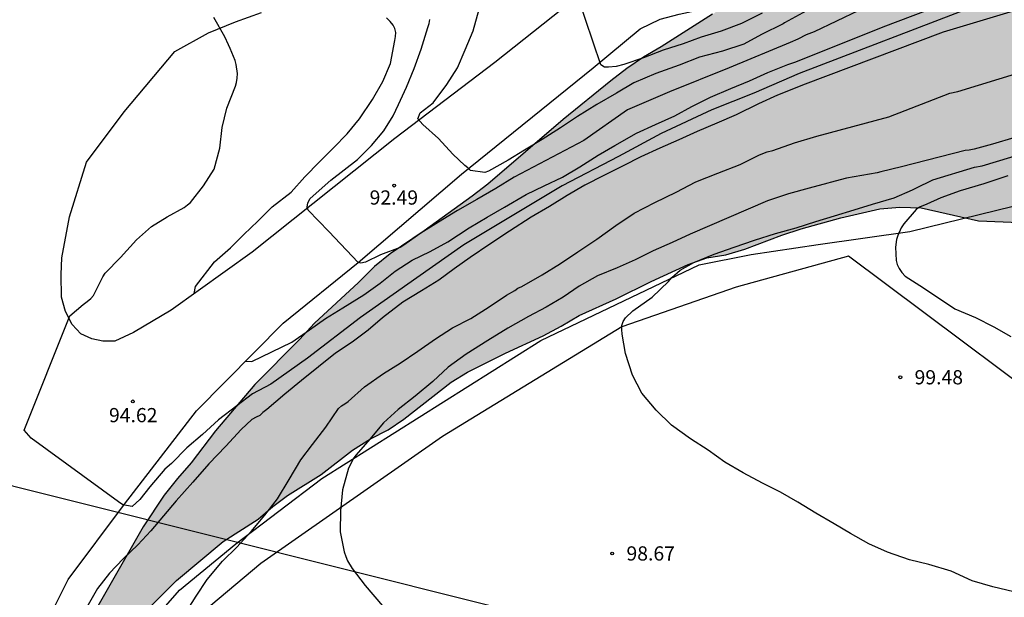
# Model space of a CAD drawing. Units: millimetres. Extents: x 581344 to 581694, y 4792540 to 4792790.
# Drawn here: x 581480 to 581532, y 4792721 to 4792752 of the extents above; entities that cross this region are included whole.
import ezdxf

# ---------------------------------------------------------------- set-up
doc = ezdxf.new("R2010")
doc.units = ezdxf.units.MM
for name, color, linetype in [('020104', 34, 'Continuous'), ('020109', 7, 'CABEZA_TALUD'), ('020204', 9, 'Continuous'), ('020308', 9, 'Continuous'), ('060110', 9, 'Continuous'), ('070108', 9, 'VALLA'), ('100106', 63, 'Continuous'), ('220104', 9, 'LINEA_ELECTRICA'), ('990504', 63, 'Continuous')]:
    doc.layers.add(name, color=color, linetype=linetype)
doc.layers.add('020105', color=24, linetype='Continuous', lineweight=30)
doc.styles.add('ARIAL', font='ARIAL.TTF', dxfattribs={"height": 1})
doc.linetypes.add('CABEZA_TALUD', pattern='A,0.1,[204,DONOSTI.shx,S=0.15,R=0,X=0,Y=0],0,0.2', length=0.3)
doc.linetypes.add('LINEA_ELECTRICA', pattern='A,7.5,-0.3,["E",Standard,S=0.25,R=0,X=-0.1,Y=-0.1],-0.3', length=8.1)
doc.linetypes.add('VALLA', pattern='A,1,[200,DONOSTI.shx,S=0.1,R=0,X=0,Y=0],1', length=2)

# ---------------------------------------------------------------- blocks, each defined once
blk = doc.blocks.new('COTAPU')
blk.add_circle((0, 0), 0.075)

msp = doc.modelspace()

# ---------------------------------------------------------------- hatches: boundary and pattern name
at = {"layer": '990504'}
msp.add_hatch(color=256, dxfattribs=at).paths.add_polyline_path([(581501.406, 4792740.64), (581499.624, 4792739.418), (581498.79, 4792738.748), (581497.948, 4792737.914), (581495.628, 4792735.764), (581494.836, 4792734.908), (581492.49, 4792732.522), (581490.416, 4792730.08), (581489.132, 4792728.392), (581488.408, 4792727.572), (581487.702, 4792726.692), (581486.59, 4792725.019), (581484.002, 4792720.461), (581482.652, 4792717.719), (581482.216, 4792716.787), (581481.828, 4792715.815), (581481.292, 4792714.939), (581481.116, 4792713.929), (581481.982, 4792713.775), (581482.604, 4792714.645), (581483.168, 4792715.523), (581484.212, 4792717.295), (581485.494, 4792719.015), (581486.824, 4792720.667), (581488.35, 4792722.195), (581490.812, 4792724.242), (581492.658, 4792725.426), (581493.426, 4792726.086), (581494.214, 4792726.674), (581495.98, 4792727.786), (581497.63, 4792729.07), (581498.58, 4792729.668), (581499.508, 4792730.132), (581500.342, 4792730.696), (581502.838, 4792732.65), (581503.696, 4792733.17), (581505.702, 4792734.186), (581507.684, 4792735.096), (581508.638, 4792735.6), (581509.578, 4792736.162), (581511.526, 4792737.048), (581513.378, 4792737.958), (581515.33, 4792738.86), (581516.312, 4792739.211), (581517.31, 4792739.365), (581518.32, 4792739.659), (581520.276, 4792740.407), (581521.294, 4792740.741), (581523.38, 4792741.313), (581525.429, 4792741.783), (581526.489, 4792741.877), (581527.615, 4792741.851), (581530.637, 4792741.155), (581532.793, 4792741.071), (581536.051, 4792741.063), (581537.103, 4792740.945), (581541.201, 4792739.879), (581542.237, 4792739.687), (581544.385, 4792739.581), (581547.569, 4792739.627), (581549.749, 4792739.817), (581550.807, 4792739.947), (581552.881, 4792740.299), (581553.903, 4792740.593), (581555.909, 4792741.301), (581557.875, 4792742.219), (581559.831, 4792742.97), (581560.898, 4792743.338), (581562.902, 4792743.772), (581564.88, 4792744.322), (581565.94, 4792744.5), (581566.97, 4792744.778), (581567.994, 4792745.176), (581568.948, 4792745.61), (581569.818, 4792746.106), (581570.63, 4792746.806), (581571.032, 4792747.802), (581571.222, 4792748.792), (581571.32, 4792749.896), (581571.048, 4792750.908), (581570.346, 4792751.678), (581569.518, 4792752.348), (581568.53, 4792752.804), (581567.553, 4792753.142), (581566.663, 4792753.662), (581565.997, 4792754.386), (581565.593, 4792755.352), (581565.527, 4792756.41), (581565.885, 4792757.362), (581566.471, 4792758.242), (581567.113, 4792758.984), (581568.737, 4792760.464), (581570.265, 4792761.996), (581571.151, 4792762.724), (581573.327, 4792764.954), (581574.837, 4792766.327), (581576.915, 4792768.777), (581577.583, 4792769.627), (581578.145, 4792770.467), (581578.797, 4792771.343), (581579.515, 4792772.111), (581581.195, 4792773.545), (581582.173, 4792773.991), (581583.175, 4792774.269), (581584.266, 4792774.375), (581586.39, 4792774.395), (581588.42, 4792774.245), (581592.104, 4792773.137), (581593.852, 4792772.437), (581594.748, 4792772.027), (581595.646, 4792771.613), (581596.476, 4792770.971), (581597.256, 4792770.291), (581599.896, 4792766.895), (581601.364, 4792765.317), (581602.638, 4792763.641), (581603.342, 4792762.925), (581606.207, 4792762.965), (581606.943, 4792763.869), (581606.951, 4792765.717), (581606.847, 4792767.173), (581606.399, 4792771.037), (581606.103, 4792776.557), (581606.047, 4792784.412), (581606.655, 4792790.281), (581563.96, 4792790.282), (581563.439, 4792789.947), (581559.505, 4792787.781), (581557.806, 4792786.517), (581556.192, 4792785.093), (581553.89, 4792782.811), (581549.738, 4792779.386), (581548.164, 4792777.964), (581547.456, 4792777.214), (581543.586, 4792774.822), (581540.89, 4792772.808), (581540.004, 4792772.114), (581536.352, 4792769.086), (581534.506, 4792767.702), (581531.756, 4792765.516), (581529.102, 4792763.143), (581525.492, 4792760.261), (581524.61, 4792759.457), (581522.368, 4792756.911), (581520.06, 4792754.605), (581519.236, 4792753.899), (581516.616, 4792752.051), (581513.91, 4792750.331), (581512.982, 4792749.787), (581512.102, 4792749.187), (581511.254, 4792748.541), (581508.74, 4792746.495), (581504.776, 4792743.084), (581503.948, 4792742.452)])

# ---------------------------------------------------------------- linework, layer by layer
at = {"layer": '020104', "flags": 128}
for points, elevation in [([(581491.993, 4792733.757), (581492.32, 4792733.741), (581494.44, 4792734.764), (581495.37, 4792735.41), (581496.206, 4792736.002), (581497.132, 4792736.572), (581498.238, 4792737.26), (581499.094, 4792737.876), (581499.886, 4792738.512), (581500.778, 4792739.076), (581501.726, 4792739.548), (581502.658, 4792740.05), (581503.782, 4792740.782), (581504.726, 4792741.344), (581505.646, 4792741.878), (581506.782, 4792742.552), (581507.742, 4792743.004), (581508.706, 4792743.46), (581509.618, 4792744.013), (581510.588, 4792744.625), (581511.458, 4792745.137), (581512.614, 4792745.777), (581513.6, 4792746.237), (581514.626, 4792746.693), (581515.524, 4792747.191), (581516.514, 4792747.681), (581517.576, 4792748.129), (581518.556, 4792748.547), (581519.536, 4792748.975), (581520.59, 4792749.395), (581521.001, 4792749.543), (581525.618, 4792751.383), (581534.301, 4792754.703)], 94), ([(581537.337, 4792753.692), (581528.78, 4792751.113), (581521.35, 4792748.32), (581521.059, 4792748.192), (581520.035, 4792747.784), (581519.039, 4792747.336), (581517.867, 4792746.748), (581516.843, 4792746.306), (581515.797, 4792745.876), (581514.843, 4792745.436), (581513.837, 4792744.988), (581512.827, 4792744.528), (581511.895, 4792744.052), (581510.885, 4792743.55), (581509.877, 4792743.041), (581508.951, 4792742.495), (581508.013, 4792741.911), (581507.049, 4792741.349), (581505.907, 4792740.615), (581504.871, 4792739.929), (581503.845, 4792739.223), (581503.001, 4792738.633), (581502.191, 4792738.033), (581501.263, 4792737.473), (581500.287, 4792736.877), (581499.213, 4792736.049), (581498.451, 4792735.391), (581497.611, 4792734.765), (581496.741, 4792734.179), (581495.835, 4792733.451), (581494.953, 4792732.741), (581494.059, 4792732.013), (581493.109, 4792731.205), (581492.911, 4792731.049), (581492.753, 4792730.897), (581492.551, 4792730.813), (581492.321, 4792730.679), (581491.771, 4792730.159), (581490.961, 4792729.277), (581490.051, 4792728.349), (581489.211, 4792727.375), (581488.345, 4792726.391), (581487.667, 4792725.605), (581487.009, 4792724.814), (581486.319, 4792724.074), (581485.541, 4792723.336), (581484.823, 4792722.576), (581484.189, 4792721.762), (581483.557, 4792720.658)], 96), ([(581519.226, 4792752.103), (581518.134, 4792751.563), (581517.076, 4792751.168), (581516.015, 4792750.837), (581515.061, 4792750.498), (581514.016, 4792750.166), (581512.978, 4792749.758), (581511.933, 4792749.404), (581511.539, 4792749.294), (581511.126, 4792749.258), (581510.92, 4792749.263), (581510.727, 4792749.379), (581509.516, 4792752.997)], 91), ([(581525.496, 4792752.83), (581521.967, 4792751.129), (581521.554, 4792750.967), (581521.12, 4792750.733), (581520.708, 4792750.569), (581517.49, 4792749.232), (581514.339, 4792747.954), (581512.125, 4792747.016), (581509.825, 4792745.398), (581506.164, 4792743.454), (581505.19, 4792742.856), (581504.19, 4792742.292), (581503.176, 4792741.696), (581502.17, 4792741.09), (581501.23, 4792740.516), (581500.336, 4792739.878), (581500.154, 4792739.746), (581499.104, 4792739.368), (581498.317, 4792738.973), (581498.077, 4792738.929), (581497.934, 4792738.958), (581496.388, 4792740.589), (581495.299, 4792741.715), (581495.24, 4792741.875), (581495.277, 4792742.106), (581495.402, 4792742.328), (581496.494, 4792743.311), (581497.896, 4792744.388), (581498.642, 4792745.126), (581499.288, 4792745.91), (581499.782, 4792746.692), (581500.06, 4792747.298), (581500.476, 4792748.212), (581500.884, 4792749.186), (581501.246, 4792750.216), (581501.604, 4792751.357), (581501.67, 4792751.565), (581501.718, 4792751.783)], 93), ([(581522.529, 4792752.76), (581520.415, 4792751.595), (581520.331, 4792751.55), (581519.203, 4792750.986), (581518.259, 4792750.47), (581517.131, 4792750.098), (581515.933, 4792749.784), (581514.859, 4792749.37), (581513.619, 4792748.936), (581512.471, 4792748.44), (581511.549, 4792747.886), (581510.513, 4792747.29), (581509.497, 4792746.662), (581508.593, 4792746.056), (581507.631, 4792745.452), (581506.699, 4792744.887), (581505.847, 4792744.353), (581504.807, 4792743.785), (581504.603, 4792743.703), (581503.853, 4792743.807), (581503.711, 4792743.951), (581503.557, 4792744.079), (581502.931, 4792744.673), (581502.165, 4792745.495), (581501.344, 4792746.246), (581501.071, 4792746.537), (581501.198, 4792746.847), (581501.881, 4792747.383), (581502.615, 4792748.349), (581503.165, 4792749.226), (581503.565, 4792750.178), (581503.995, 4792751.172), (581504.309, 4792752.316)], 92), ([(581489.293, 4792737.326), (581489.355, 4792737.704), (581490.362, 4792738.992), (581491.196, 4792739.73), (581491.906, 4792740.446), (581492.648, 4792741.146), (581493.406, 4792741.9), (581494.392, 4792742.674), (581495.124, 4792743.474), (581495.89, 4792744.274), (581496.632, 4792745.006), (581497.36, 4792745.75), (581498.006, 4792746.534), (581498.696, 4792747.55), (581499.228, 4792748.512), (581499.642, 4792749.464), (581499.868, 4792750.668), (581499.908, 4792750.876), (581499.92, 4792751.092), (581499.866, 4792751.302), (581499.772, 4792751.483), (581499.626, 4792751.679), (581499.428, 4792751.871)], 94), ([(581488.851, 4792720.51), (581489.397, 4792721.362), (581489.971, 4792722.25), (581490.783, 4792723.203), (581491.535, 4792723.949), (581492.295, 4792724.783), (581493.015, 4792725.643), (581493.671, 4792726.501), (581494.299, 4792727.509), (581494.909, 4792728.559), (581495.523, 4792729.361), (581496.219, 4792730.271), (581496.899, 4792731.257), (581497.045, 4792731.405), (581497.233, 4792731.503), (581497.401, 4792731.637), (581498.265, 4792732.413), (581499.263, 4792733.115), (581500.147, 4792733.647), (581501.077, 4792734.277), (581502.013, 4792734.933), (581502.899, 4792735.511), (581503.875, 4792736.009), (581504.843, 4792736.617), (581505.753, 4792737.237), (581506.183, 4792737.485), (581506.351, 4792737.605), (581506.563, 4792737.697), (581507.641, 4792738.313), (581508.603, 4792738.917), (581509.521, 4792739.529), (581510.521, 4792740.189), (581511.523, 4792740.915), (581512.481, 4792741.557), (581513.575, 4792742.132), (581514.697, 4792742.672), (581515.735, 4792743.208), (581516.893, 4792743.672), (581518.063, 4792744.13), (581519.089, 4792744.644), (581519.489, 4792744.79), (581519.791, 4792744.868), (581520.932, 4792745.273), (581522.121, 4792745.62), (581525.916, 4792746.65), (581529.119, 4792747.885), (581529.555, 4792747.988), (581534.762, 4792749.585)], 97), ([(581532.554, 4792745.546), (581531.38, 4792745.2), (581530.408, 4792744.934), (581530.138, 4792744.884), (581529.938, 4792744.874), (581526.573, 4792744.015), (581525.495, 4792743.74), (581525.295, 4792743.688), (581523.673, 4792743.404), (581522.818, 4792743.182), (581522.695, 4792743.15), (581521.707, 4792742.884), (581520.611, 4792742.576), (581519.507, 4792742.206), (581515.441, 4792740.456), (581514.483, 4792740.017), (581513.485, 4792739.573), (581512.531, 4792739.097), (581511.579, 4792738.675), (581510.551, 4792738.259), (581509.579, 4792737.721), (581508.747, 4792737.133), (581507.845, 4792736.611), (581506.915, 4792736.119), (581505.819, 4792735.491), (581504.763, 4792734.843), (581503.629, 4792734.135), (581502.671, 4792733.435), (581501.869, 4792732.681), (581500.929, 4792731.911), (581500.035, 4792731.201), (581499.261, 4792730.501), (581498.539, 4792729.649), (581497.821, 4792728.827), (581497.695, 4792728.661), (581497.427, 4792728.107), (581497.103, 4792726.977), (581496.995, 4792725.863), (581496.987, 4792724.763), (581497.201, 4792723.711), (581497.279, 4792723.461), (581497.377, 4792723.227), (581497.621, 4792722.829), (581498.293, 4792721.921), (581499.212, 4792720.864)], 98), ([(581532.499, 4792721.6), (581531.387, 4792721.852), (581530.307, 4792722.172), (581529.203, 4792722.678), (581528.023, 4792723.038), (581526.995, 4792723.274), (581525.843, 4792723.694), (581524.851, 4792724.132), (581523.895, 4792724.676), (581523.027, 4792725.186), (581522.065, 4792725.744), (581521.109, 4792726.322), (581520.201, 4792726.852), (581519.247, 4792727.322), (581518.231, 4792727.864), (581517.261, 4792728.434), (581516.387, 4792729.062), (581515.457, 4792729.664), (581514.45, 4792730.39), (581513.646, 4792731.172), (581512.894, 4792732.062), (581512.396, 4792733.02), (581512.018, 4792734.164), (581511.858, 4792735.186), (581511.834, 4792735.42), (581511.84, 4792735.636), (581511.908, 4792735.844), (581512.034, 4792736.046), (581512.408, 4792736.412), (581513.432, 4792737.126), (581514.298, 4792737.968), (581514.462, 4792738.164), (581514.9, 4792738.554), (581515.62, 4792738.96), (581516.696, 4792739.405), (581517.758, 4792739.777), (581518.828, 4792740.145), (581519.93, 4792740.499), (581521.03, 4792740.793), (581522.056, 4792741.119), (581523.052, 4792741.431), (581524.086, 4792741.739), (581525.043, 4792742.035), (581526.189, 4792742.371), (581527.159, 4792742.791), (581527.34, 4792742.881), (581528.221, 4792743.317), (581530.429, 4792743.994), (581530.826, 4792744.068), (581535.535, 4792745.477)], 99)]:
    msp.add_lwpolyline(points, dxfattribs=dict(at, elevation=elevation))
at = {"layer": '020105', "flags": 128}
for points, elevation in [([(581530.446, 4792752.476), (581521.175, 4792748.931), (581518.8, 4792747.891), (581516.584, 4792747.013), (581513.908, 4792745.758), (581511.65, 4792744.545), (581508.681, 4792742.998), (581506.674, 4792741.785), (581503.496, 4792739.902), (581501.029, 4792738.145), (581498.061, 4792736.054), (581495.259, 4792733.92), (581493.335, 4792732.554), (581492.361, 4792732.04), (581491.541, 4792731.394), (581490.575, 4792730.658), (581489.727, 4792729.896), (581488.905, 4792729.184), (581488.089, 4792728.358), (581487.731, 4792728.06), (581486.956, 4792727.127), (581486.415, 4792726.471), (581486.017, 4792726.102), (581485.533, 4792726.188), (581485.291, 4792726.343), (581480.692, 4792729.692), (581480.322, 4792730.119), (581482.724, 4792736.144), (581483.436, 4792736.75), (581483.648, 4792736.9), (581483.838, 4792737.064), (581483.972, 4792737.224), (581484.472, 4792738.202), (581484.592, 4792738.4), (581485.402, 4792739.226), (581486.24, 4792740.15), (581487.032, 4792740.86), (581487.856, 4792741.364), (581488.76, 4792741.87), (581488.938, 4792741.994), (581489.096, 4792742.13), (581489.778, 4792742.996), (581490.34, 4792743.876), (581490.638, 4792744.986), (581490.77, 4792746.078), (581491.014, 4792747.094), (581491.47, 4792748.258), (581491.526, 4792748.462), (581491.56, 4792748.684), (581491.566, 4792748.928), (581491.506, 4792749.41), (581491.456, 4792749.622), (581491.182, 4792750.252), (581491.09, 4792750.446), (581490.894, 4792750.864), (581490.316, 4792751.89)], 95), ([(581532.174, 4792743.535), (581530.92, 4792743.115), (581529.678, 4792742.743), (581528.652, 4792742.379), (581527.906, 4792742.044), (581527.526, 4792741.873), (581527.346, 4792741.749), (581526.692, 4792741.003), (581526.56, 4792740.797), (581526.376, 4792740.381), (581526.314, 4792740.179), (581526.258, 4792739.763), (581526.3, 4792739.071), (581526.352, 4792738.853), (581526.45, 4792738.639), (581526.592, 4792738.435), (581526.772, 4792738.247), (581527.732, 4792737.619), (581529.396, 4792736.521), (581530.484, 4792736.063), (581531.436, 4792735.569), (581532.346, 4792735.067)], 100)]:
    msp.add_lwpolyline(points, dxfattribs=dict(at, elevation=elevation))
at = {"layer": '020109'}
msp.add_polyline3d([(581477, 4792703.126, 95.349), (581481.616, 4792711.185, 96.365), (581485.6, 4792718.337, 96.837), (581488.504, 4792721.689, 97.125), (581491.48, 4792724.12, 97.549), (581496.016, 4792727.576, 98.189), (581507.56, 4792734.848, 98.845), (581515.904, 4792738.84, 98.981), (581518.656, 4792739.391, 99.293), (581522.184, 4792739.903, 99.437), (581527.015, 4792740.591, 100.237), (581533.391, 4792742.159, 100.845), (581539.935, 4792744.087, 101.381), (581548.487, 4792745.903, 102.029), (581555.327, 4792748.086, 102.277), (581562.215, 4792750.51, 101.885), (581567.135, 4792752.91, 101.893), (581570.278, 4792755.382, 101.917), (581572.278, 4792757.502, 103.061), (581575.774, 4792760.126, 103.109)], dxfattribs=at)
at = {"layer": '060110'}
for points in [[(581481.329, 4792719.61, 95.348), (581482.649, 4792722.242, 95.224), (581485.621, 4792726.222, 95.064), (581489.401, 4792731.133, 94.412), (581493.973, 4792735.761, 93.688), (581497.937, 4792738.961, 93.052), (581503.377, 4792743.625, 92.004), (581510.325, 4792749.236, 91), (581512.793, 4792751.284, 90.588), (581513.849, 4792751.792, 90.448), (581514.857, 4792752.064, 90.396), (581516.001, 4792752.312, 90.32), (581517.689, 4792752.82, 90.088), (581518.369, 4792753.688, 89.984), (581518.949, 4792754.752, 89.928), (581519.433, 4792756.652, 89.788), (581520.937, 4792757.888, 89.604), (581527.429, 4792763.212, 88.68), (581534.085, 4792769.167, 87.609)], [(581509.721, 4792753.16, 91.035), (581505.129, 4792749.512, 91.459), (581499.857, 4792745.497, 92.291), (581492.337, 4792739.513, 93.515), (581488.073, 4792736.449, 94.203), (581486.081, 4792735.273, 94.483), (581485.097, 4792734.809, 94.699), (581484.465, 4792734.817, 94.739), (581483.889, 4792734.937, 94.875), (581483.306, 4792735.201, 94.907), (581482.85, 4792735.689, 94.963), (581482.498, 4792736.385, 95.043), (581482.29, 4792737.129, 95.115), (581482.266, 4792738.321, 95.163), (581482.306, 4792739.209, 95.099), (581482.706, 4792741.369, 95.187), (581483.618, 4792744.257, 95.187), (581485.594, 4792746.913, 95.163), (581488.258, 4792750.081, 95.083), (581490.042, 4792751.073, 94.987), (581491.458, 4792751.657, 94.963), (581492.834, 4792752.145, 94.851)]]:
    msp.add_polyline3d(points, dxfattribs=at)
at = {"layer": '070108'}
msp.add_polyline3d([(581592.06, 4792684.407, 98.941), (581576.181, 4792697.415, 99.397), (581559.662, 4792710.967, 100.085), (581548.206, 4792720.199, 99.869), (581537.783, 4792728.823, 100.221), (581523.791, 4792739.287, 100.621), (581517.864, 4792737.664, 100.429), (581511.84, 4792735.568, 100.125), (581502.376, 4792729.784, 99.581), (581492.792, 4792723.088, 98.549), (581487.96, 4792719.033, 98.165), (581481.848, 4792708.393, 97.293), (581475.72, 4792696.586, 96.701), (581469.296, 4792684.794, 96.653), (581463.696, 4792673.003, 96.725), (581460.464, 4792666.251, 96.501), (581462.648, 4792660.979, 96.261), (581473.767, 4792656.987, 96.125), (581485.935, 4792652.579, 95.877), (581493.302, 4792650.051, 95.813)], dxfattribs=at)
at = {"layer": '100106', "elevation": 90.056, "flags": 128}
for points in [[(581516.616, 4792752.051), (581513.91, 4792750.331), (581512.982, 4792749.787), (581512.102, 4792749.187), (581511.254, 4792748.541), (581508.74, 4792746.495), (581504.776, 4792743.084), (581503.948, 4792742.452), (581501.406, 4792740.64), (581499.624, 4792739.418), (581498.79, 4792738.748), (581497.948, 4792737.914), (581495.628, 4792735.764), (581494.836, 4792734.908), (581492.49, 4792732.522), (581490.416, 4792730.08), (581489.132, 4792728.392), (581488.408, 4792727.572), (581487.702, 4792726.692), (581486.59, 4792725.019), (581484.002, 4792720.461)], [(581486.824, 4792720.667), (581488.35, 4792722.195), (581490.812, 4792724.242), (581492.658, 4792725.426), (581493.426, 4792726.086), (581494.214, 4792726.674), (581495.98, 4792727.786), (581497.63, 4792729.07), (581498.58, 4792729.668), (581499.508, 4792730.132), (581500.342, 4792730.696), (581502.838, 4792732.65), (581503.696, 4792733.17), (581505.702, 4792734.186), (581507.684, 4792735.096), (581508.638, 4792735.6), (581509.578, 4792736.162), (581511.526, 4792737.048), (581513.378, 4792737.958), (581515.33, 4792738.86), (581516.312, 4792739.211), (581517.31, 4792739.365), (581518.32, 4792739.659), (581520.276, 4792740.407), (581521.294, 4792740.741), (581523.38, 4792741.313), (581525.429, 4792741.783), (581526.489, 4792741.877), (581527.615, 4792741.851), (581530.637, 4792741.155), (581532.793, 4792741.071)]]:
    msp.add_lwpolyline(points, dxfattribs=at)
at = {"layer": '220104'}
msp.add_polyline3d([(581694.14, 4792673.403, 106.372), (581391.834, 4792749.189, 106.069), (581366.987, 4792790.286, 95.948)], dxfattribs=at)

# ---------------------------------------------------------------- block references
at = {"layer": '020204', "rotation": 359.9987685839998}
for p in [(581499.832, 4792743.014, 92.494), (581526.515, 4792732.909, 99.482), (581486.052, 4792731.638, 94.618), (581511.327, 4792723.618, 98.666)]:
    msp.add_blockref('COTAPU', p, dxfattribs=at)

# ---------------------------------------------------------------- texts
at = {"layer": '020308', "style": 'ARIAL'}
for s, p in [('92.49', (581498.535, 4792742.014, 92.491)), ('99.48', (581527.265, 4792732.534, 99.479)), ('94.62', (581484.796, 4792730.537, 94.615)), ('98.67', (581512.077, 4792723.243, 98.663))]:
    msp.add_text(s, height=0.75, rotation=359.9988, dxfattribs=at).set_placement(p)

doc.saveas('drawing.dxf')
